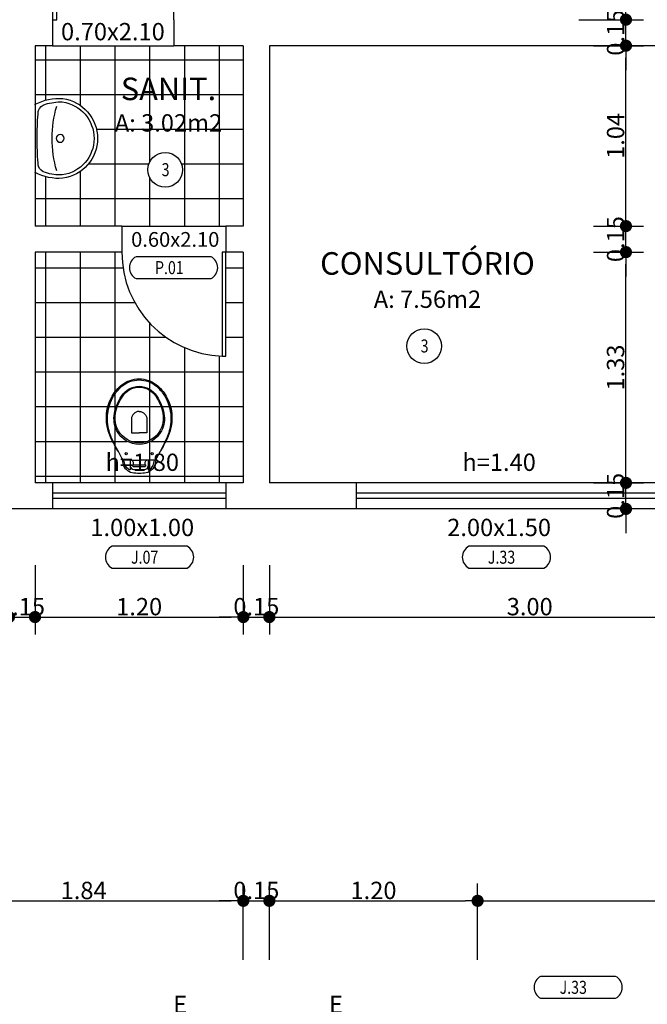
# Model space of a CAD drawing. Extents: x 12 to 169, y -215 to 86.
# Drawn here: x 25 to 28, y -49 to -44 of the extents above; entities that cross this region are included whole.
import ezdxf
from ezdxf.enums import TextEntityAlignment as Align

# ---------------------------------------------------------------- set-up
doc = ezdxf.new("R2010")
doc.units = 0
doc.header["$LTSCALE"] = 0.2
doc.header["$MEASUREMENT"] = 0
doc.layers.get('0').update_dxf_attribs({"linetype": 'CONTINUOUS'})
doc.layers.get('Defpoints').update_dxf_attribs({"linetype": 'CONTINUOUS'})
for name, color, linetype in [('cotas', 1, 'CONTINUOUS'), ('EQUIP', 7, 'CONTINUOUS'), ('EQUIP_I', 13, 'CONTINUOUS'), ('ESPECARQ', 2, 'CONTINUOUS'), ('EXAUSTOR', 2, 'CONTINUOUS'), ('JANELA', 2, 'CONTINUOUS'), ('PAREDE', 5, 'CONTINUOUS'), ('PISO', 9, 'CONTINUOUS'), ('PORTA', 2, 'CONTINUOUS'), ('REG60-100', 2, 'CONTINUOUS'), ('TEXTO', 2, 'CONTINUOUS')]:
    doc.layers.add(name, color=color, linetype=linetype)
doc.styles.add('REGUA60', font='romans.shx', dxfattribs={"width": 0.8})
doc.styles.add('REGUA80', font='romans.shx', dxfattribs={"width": 0.8})
doc.dimstyles.get("Standard").update_dxf_attribs({"dimtxt": 0.18, "dimasz": 0.18, "dimexe": 0.18, "dimexo": 0.0625, "dimgap": 0.09, "dimtad": 0, "dimtih": 1, "dimtoh": 1, "dimdec": 4, "dimzin": 0, "dimdsep": 46, "dimtxsty": 'Standard', "dimcen": 0.09, "dimadec": 0, "dimazin": 0, "dimtfac": 1, "dimtdec": 4, "dimtofl": 0, "dimtmove": 0, "dimatfit": 3, "dimfxl": 1, "dimtolj": 1, "dimtzin": 0, "dimarcsym": 0})
pattern_1 = [(0, (107.67197, -44.05), (0, 0.2), []), (90, (107.67197, -44.05), (-0.2, 1e-17), [])]

# ---------------------------------------------------------------- blocks, each defined once
blk = doc.blocks.new('P')
at = {"linetype": 'Continuous'}
blk.add_lwpolyline([(-1, 0), (-0.9625, 0), (-0.9625, 1), (-1, 1)], close=True, dxfattribs=at)
at = {"color": 1}
blk.add_arc((-1, 0), 1, 0, 87.8509, dxfattribs=at)
blk = doc.blocks.new('J')
at = {"color": 1}
for p, q in [((1, 0.15), (0, 0.15)), ((1, 0), (0, 0))]:
    blk.add_line(p, q, dxfattribs=at)
for p, q in [((1, 0.09), (0, 0.09)), ((1, 0.06), (0, 0.06))]:
    blk.add_line(p, q)
blk = doc.blocks.new('V2')
at = {"color": 9}
for points in [[(0.0994, -0.1428, -0.047116), (0.0993, -0.1423), (0.0948, -0.1131, 0.305161), (0.04, -0.06, 0.049506), (0, -0.056, 0.049506), (-0.04, -0.06, 0.305161), (-0.0948, -0.1131), (-0.0993, -0.1423, -0.047116), (-0.0994, -0.1428)], [(-0.051, -0.13), (-0.051, -0.0975), (-0.051, -0.0791, 0.5854), (-0.0571, -0.0756, 0.134872), (-0.08, -0.1, 0.082359), (-0.0877, -0.1313)], [(0.051, -0.0975, 0.414214), (0.031, -0.0775), (0, -0.0775), (-0.031, -0.0775, 0.414214), (-0.051, -0.0975)], [(0.051, -0.13), (0.051, -0.0975), (0.051, -0.0791, -0.5854), (0.0571, -0.0756, -0.134872), (0.08, -0.1, -0.082359), (0.0877, -0.1313)], [(0.12, -0.18), (0.131, -0.2, -0.0204), (0.15, -0.24, -0.050595), (0.1735, -0.3, -0.089432), (0.1815, -0.4, -0.098712), (0.1475, -0.5, -0.072481), (0.1, -0.557, -0.182574), (0, -0.593, -0.182574), (-0.1, -0.557, -0.072481), (-0.1475, -0.5, -0.098712), (-0.1815, -0.4, -0.089432), (-0.1735, -0.3, -0.050595), (-0.15, -0.24, -0.0204), (-0.131, -0.2), (-0.12, -0.18)], [(0, -0.412, -0.394755), (-0.045, -0.368), (-0.045, -0.288), (0, -0.288)], [(0, -0.412, 0.394755), (0.045, -0.368), (0.045, -0.288), (0, -0.288)]]:
    blk.add_lwpolyline(points, format="xyb", dxfattribs=at)
for points in [[(0.045, -0.13, -0.414214), (0.035, -0.12), (0.035, -0.107, -0.226163), (0.0376, -0.1016, 0.733322), (0.035, -0.095), (0, -0.095), (-0.035, -0.095, 0.733322), (-0.0376, -0.1016, -0.226163), (-0.035, -0.107), (-0.035, -0.12, -0.414214), (-0.045, -0.13)], [(0.045, -0.13), (0.0805, -0.13, -0.269143), (0.0978, -0.1401), (0.0994, -0.1428, 0.044891), (0.0997, -0.1433), (0.12, -0.18, -0.036783), (0.132, -0.2, -0.0196), (0.153, -0.24, -0.056836), (0.178, -0.3, -0.089116), (0.188, -0.4, -0.095425), (0.1555, -0.5, -0.091656), (0.1, -0.5655, -0.16072), (0, -0.6, -0.16072), (-0.1, -0.5655, -0.091656), (-0.1555, -0.5, -0.095425), (-0.188, -0.4, -0.089116), (-0.178, -0.3, -0.056836), (-0.153, -0.24, -0.0196), (-0.132, -0.2, -0.036783), (-0.12, -0.18), (-0.0997, -0.1433, 0.044891), (-0.0994, -0.1428), (-0.0978, -0.1401, -0.269143), (-0.0805, -0.13), (-0.045, -0.13)]]:
    blk.add_lwpolyline(points, format="xyb")
for points in [[(0.035, -0.1035), (0, -0.1035), (-0.035, -0.1035)], [(-0.045, -0.13), (-0.0001, -0.13)], [(0.045, -0.13), (0.0001, -0.13)]]:
    blk.add_lwpolyline(points)
blk.add_lwpolyline([(-0.128, -0.3, -0.278895), (0, -0.2215, -0.278895), (0.128, -0.3, -0.167831), (0.1425, -0.4, -0.098952), (0.102, -0.5, -0.247323), (0, -0.557, -0.247323), (-0.102, -0.5, -0.098952), (-0.1425, -0.4, -0.167831)], format="xyb", close=True)
blk.add_lwpolyline([(-0.119, -0.3, -0.264523), (0, -0.23, -0.264523), (0.119, -0.3, -0.185303), (0.1365, -0.4, -0.106842), (0.095, -0.5, -0.250606), (0, -0.552, -0.250606), (-0.095, -0.5, -0.106842), (-0.1365, -0.4, -0.185303)], format="xyb", close=True, dxfattribs=at)
for centre in [(-0.075, -0.169), (0.075, -0.169)]:
    blk.add_circle(centre, 0.0065)
blk = doc.blocks.new('SAL910S2')
at = {"layer": 'EQUIP', "color": 0, "linetype": 'ByBlock'}
for p, q in [((0, 0), (-0.1942, 0)), ((0.1942, 0), (0, 0))]:
    blk.add_line(p, q, dxfattribs=at)
for centre, radius, start, end in [((0, 0.1277), 0.2323, 90, 172.0182), ((0, 0.1277), 0.2323, 7.9818, 90), ((0.0643, 0.1389), 0.2951, 175.9061, 207.7353), ((-0.0643, 0.1389), 0.2951, 332.2647, 4.0939)]:
    blk.add_arc(centre, radius, start, end, dxfattribs=at)
at = {"layer": 'EQUIP_I'}
blk.add_lwpolyline([(0, 0.012, 0.019765), (0.14, 0.0175, 0.055725), (0.16, 0.02, 0.26837), (0.197, 0.06, 0.08527), (0.2102, 0.1572, 0.373975), (0, 0.34, 0.373975), (-0.2102, 0.1572, 0.08527), (-0.197, 0.06, 0.26837), (-0.16, 0.02, 0.055725), (-0.14, 0.0175, 0.019765)], format="xyb", close=True, dxfattribs=at)
blk.add_lwpolyline([(-0.186, 0.125, 0.072415), (0, 0.099, 0.072415), (0.186, 0.125)], format="xyb", dxfattribs=at)
blk.add_circle((0, 0.145), 0.0225, dxfattribs=at)
for centre, start, end in [((-0.1942, 0.003), 207.7353, 270), ((0.1942, 0.003), 270, 332.2647)]:
    blk.add_arc(centre, 0.003, start, end, dxfattribs=at)
blk = doc.blocks.new('DOT')
at = {"color": 0, "linetype": 'ByBlock'}
blk.add_line((-0.5, 0), (-1, 0), dxfattribs=at)
at = {"color": 0, "linetype": 'ByBlock', "const_width": 0.5}
blk.add_lwpolyline([(-0.25, 0, 1), (0.25, 0, 1)], format="xyb", close=True, dxfattribs=at)
blk = doc.blocks.new('*D111')
at = {"layer": 'cotas', "lineweight": -2, "transparency": 16777216}
for p, q in [((24.6098, -46.7638), (24.6098, -47.1627)), ((24.3898, -47.0627), (24.3198, -47.0627)), ((24.4598, -47.0627), (24.6098, -47.0627)), ((24.6798, -47.0627), (24.7498, -47.0627))]:
    blk.add_line(p, q, dxfattribs=at)
at = {"layer": 'Defpoints', "color": 0, "transparency": 16777216}
for p in [(24.4598, -46.5138), (24.6098, -46.5138), (24.6098, -47.0627)]:
    blk.add_point(p, dxfattribs=at)
at = {"layer": 'cotas', "lineweight": -2, "transparency": 16777216, "xscale": 0.07, "yscale": 0.07, "zscale": 0.07}
blk.add_blockref('DOT', (24.4598, -47.0627), dxfattribs=at)
at = {"layer": 'cotas', "lineweight": -2, "transparency": 16777216, "xscale": 0.07, "yscale": 0.07, "zscale": 0.07, "rotation": 180}
blk.add_blockref('DOT', (24.6098, -47.0627), dxfattribs=at)
at = {"layer": 'cotas', "color": 2, "transparency": 16777216, "insert": (24.5348, -47.0027), "char_height": 0.1, "attachment_point": 5}
blk.add_mtext('\\A1;0.15', dxfattribs=at)
blk = doc.blocks.new('_DOT')
at = {"color": 0, "linetype": 'ByBlock'}
blk.add_line((-0.5, 0), (-1, 0), dxfattribs=at)
at = {"color": 0, "linetype": 'ByBlock', "const_width": 0.5}
blk.add_lwpolyline([(-0.25, 0, 1), (0.25, 0, 1)], format="xyb", close=True, dxfattribs=at)
blk = doc.blocks.new('*D112')
at = {"layer": 'cotas', "lineweight": -2, "transparency": 16777216}
for p, q in [((25.8098, -46.7638), (25.8098, -47.1627)), ((24.6798, -47.0627), (25.7398, -47.0627))]:
    blk.add_line(p, q, dxfattribs=at)
at = {"layer": 'Defpoints', "color": 0, "transparency": 16777216}
for p in [(24.6098, -46.5138), (25.8098, -46.5138), (25.8098, -47.0627)]:
    blk.add_point(p, dxfattribs=at)
at = {"layer": 'cotas', "lineweight": -2, "transparency": 16777216, "xscale": 0.07, "yscale": 0.07, "zscale": 0.07, "rotation": 180}
blk.add_blockref('DOT', (24.6098, -47.0627), dxfattribs=at)
at = {"layer": 'cotas', "lineweight": -2, "transparency": 16777216, "xscale": 0.07, "yscale": 0.07, "zscale": 0.07}
blk.add_blockref('DOT', (25.8098, -47.0627), dxfattribs=at)
at = {"layer": 'cotas', "color": 2, "transparency": 16777216, "insert": (25.2098, -47.0027), "char_height": 0.1, "attachment_point": 5}
blk.add_mtext('\\A1;1.20', dxfattribs=at)
blk = doc.blocks.new('*D113')
at = {"layer": 'cotas', "lineweight": -2, "transparency": 16777216}
for p, q in [((25.9598, -46.7638), (25.9598, -47.1627)), ((25.7398, -47.0627), (25.6698, -47.0627)), ((25.8098, -47.0627), (25.9598, -47.0627)), ((26.0298, -47.0627), (26.0998, -47.0627))]:
    blk.add_line(p, q, dxfattribs=at)
at = {"layer": 'Defpoints', "color": 0, "transparency": 16777216}
for p in [(25.8098, -46.5138), (25.9598, -46.5138), (25.9598, -47.0627)]:
    blk.add_point(p, dxfattribs=at)
at = {"layer": 'cotas', "lineweight": -2, "transparency": 16777216, "xscale": 0.07, "yscale": 0.07, "zscale": 0.07}
blk.add_blockref('DOT', (25.8098, -47.0627), dxfattribs=at)
at = {"layer": 'cotas', "lineweight": -2, "transparency": 16777216, "xscale": 0.07, "yscale": 0.07, "zscale": 0.07, "rotation": 180}
blk.add_blockref('DOT', (25.9598, -47.0627), dxfattribs=at)
at = {"layer": 'cotas', "color": 2, "transparency": 16777216, "insert": (25.8848, -47.0027), "char_height": 0.1, "attachment_point": 5}
blk.add_mtext('\\A1;0.15', dxfattribs=at)
blk = doc.blocks.new('*D114')
at = {"layer": 'cotas', "lineweight": -2, "transparency": 16777216}
for p, q in [((28.9598, -46.7638), (28.9598, -47.1627)), ((26.0298, -47.0627), (28.8898, -47.0627))]:
    blk.add_line(p, q, dxfattribs=at)
at = {"layer": 'Defpoints', "color": 0, "transparency": 16777216}
for p in [(25.9598, -46.5138), (28.9598, -46.5138), (28.9598, -47.0627)]:
    blk.add_point(p, dxfattribs=at)
at = {"layer": 'cotas', "lineweight": -2, "transparency": 16777216, "xscale": 0.07, "yscale": 0.07, "zscale": 0.07, "rotation": 180}
blk.add_blockref('DOT', (25.9598, -47.0627), dxfattribs=at)
at = {"layer": 'cotas', "lineweight": -2, "transparency": 16777216, "xscale": 0.07, "yscale": 0.07, "zscale": 0.07}
blk.add_blockref('DOT', (28.9598, -47.0627), dxfattribs=at)
at = {"layer": 'cotas', "color": 2, "transparency": 16777216, "insert": (27.4598, -47.0027), "char_height": 0.1, "attachment_point": 5}
blk.add_mtext('\\A1;3.00', dxfattribs=at)
blk = doc.blocks.new('*D182')
at = {"layer": 'cotas', "lineweight": -2, "transparency": 16777216}
for p, q in [((28.0143, -43.5492), (28.0143, -43.4792)), ((27.7422, -43.6192), (28.1143, -43.6192)), ((28.0143, -43.7692), (28.0143, -43.6192)), ((28.0143, -43.8392), (28.0143, -43.9092))]:
    blk.add_line(p, q, dxfattribs=at)
at = {"layer": 'Defpoints', "color": 0, "transparency": 16777216}
for p in [(27.4922, -43.6192), (28.0143, -43.6192), (27.4922, -43.7692)]:
    blk.add_point(p, dxfattribs=at)
at = {"layer": 'cotas', "lineweight": -2, "transparency": 16777216, "xscale": 0.07, "yscale": 0.07, "zscale": 0.07}
for p, rotation in [((28.0143, -43.6192), 270), ((28.0143, -43.7692), 90)]:
    blk.add_blockref('DOT', p, dxfattribs=dict(at, rotation=rotation))
at = {"layer": 'cotas', "color": 2, "transparency": 16777216, "insert": (27.9543, -43.6942), "char_height": 0.1, "attachment_point": 5, "rotation": 90}
blk.add_mtext('\\A1;0.15', dxfattribs=at)
blk = doc.blocks.new('*D183')
at = {"layer": 'cotas', "lineweight": -2, "transparency": 16777216}
for p, q in [((27.7422, -41.3892), (28.1143, -41.3892)), ((28.0143, -43.5492), (28.0143, -41.4592))]:
    blk.add_line(p, q, dxfattribs=at)
at = {"layer": 'Defpoints', "color": 0, "transparency": 16777216}
for p in [(27.4922, -41.3892), (28.0143, -41.3892), (27.4922, -43.6192)]:
    blk.add_point(p, dxfattribs=at)
at = {"layer": 'cotas', "lineweight": -2, "transparency": 16777216, "xscale": 0.07, "yscale": 0.07, "zscale": 0.07}
for p, rotation in [((28.0143, -41.3892), 90), ((28.0143, -43.6192), 270)]:
    blk.add_blockref('DOT', p, dxfattribs=dict(at, rotation=rotation))
at = {"layer": 'cotas', "color": 2, "transparency": 16777216, "insert": (27.8943, -42.193), "char_height": 0.1, "attachment_point": 5, "rotation": 90}
blk.add_mtext('\\A1;2.23', dxfattribs=at)
blk = doc.blocks.new('*D186')
at = {"layer": 'cotas', "lineweight": -2, "transparency": 16777216}
for p, q in [((28.0143, -46.2192), (28.0143, -46.1492)), ((27.8267, -46.2892), (28.1143, -46.2892)), ((28.0143, -46.4392), (28.0143, -46.2892)), ((28.0143, -46.5092), (28.0143, -46.5792))]:
    blk.add_line(p, q, dxfattribs=at)
at = {"layer": 'Defpoints', "color": 0, "transparency": 16777216}
for p in [(27.5767, -46.2892), (28.0143, -46.2892), (27.5767, -46.4392)]:
    blk.add_point(p, dxfattribs=at)
at = {"layer": 'cotas', "lineweight": -2, "transparency": 16777216, "xscale": 0.07, "yscale": 0.07, "zscale": 0.07}
for p, rotation in [((28.0143, -46.2892), 270), ((28.0143, -46.4392), 90)]:
    blk.add_blockref('DOT', p, dxfattribs=dict(at, rotation=rotation))
at = {"layer": 'cotas', "color": 2, "transparency": 16777216, "insert": (27.9543, -46.3642), "char_height": 0.1, "attachment_point": 5, "rotation": 90}
blk.add_mtext('\\A1;0.15', dxfattribs=at)
blk = doc.blocks.new('*D187')
at = {"layer": 'cotas', "lineweight": -2, "transparency": 16777216}
for p, q in [((27.8267, -44.9592), (28.1143, -44.9592)), ((28.0143, -46.2192), (28.0143, -45.0292))]:
    blk.add_line(p, q, dxfattribs=at)
at = {"layer": 'Defpoints', "color": 0, "transparency": 16777216}
for p in [(27.5767, -44.9592), (28.0143, -44.9592), (27.5767, -46.2892)]:
    blk.add_point(p, dxfattribs=at)
at = {"layer": 'cotas', "lineweight": -2, "transparency": 16777216, "xscale": 0.07, "yscale": 0.07, "zscale": 0.07}
for p, rotation in [((28.0143, -44.9592), 90), ((28.0143, -46.2892), 270)]:
    blk.add_blockref('DOT', p, dxfattribs=dict(at, rotation=rotation))
at = {"layer": 'cotas', "color": 2, "transparency": 16777216, "insert": (27.9543, -45.6242), "char_height": 0.1, "attachment_point": 5, "rotation": 90}
blk.add_mtext('\\A1;1.33', dxfattribs=at)
blk = doc.blocks.new('*D188')
at = {"layer": 'cotas', "lineweight": -2, "transparency": 16777216}
for p, q in [((28.0143, -44.7392), (28.0143, -44.6692)), ((27.8267, -44.8092), (28.1143, -44.8092)), ((28.0143, -44.9592), (28.0143, -44.8092)), ((28.0143, -45.0292), (28.0143, -45.0992))]:
    blk.add_line(p, q, dxfattribs=at)
at = {"layer": 'Defpoints', "color": 0, "transparency": 16777216}
for p in [(27.5767, -44.8092), (28.0143, -44.8092), (27.5767, -44.9592)]:
    blk.add_point(p, dxfattribs=at)
at = {"layer": 'cotas', "lineweight": -2, "transparency": 16777216, "xscale": 0.07, "yscale": 0.07, "zscale": 0.07}
for p, rotation in [((28.0143, -44.8092), 270), ((28.0143, -44.9592), 90)]:
    blk.add_blockref('DOT', p, dxfattribs=dict(at, rotation=rotation))
at = {"layer": 'cotas', "color": 2, "transparency": 16777216, "insert": (27.9543, -44.8842), "char_height": 0.1, "attachment_point": 5, "rotation": 90}
blk.add_mtext('\\A1;0.15', dxfattribs=at)
blk = doc.blocks.new('*D189')
at = {"layer": 'cotas', "lineweight": -2, "transparency": 16777216}
for p, q in [((27.8267, -43.7692), (28.1143, -43.7692)), ((28.0143, -44.7392), (28.0143, -43.8392))]:
    blk.add_line(p, q, dxfattribs=at)
at = {"layer": 'Defpoints', "color": 0, "transparency": 16777216}
for p in [(27.5767, -43.7692), (28.0143, -43.7692), (27.5767, -44.8092)]:
    blk.add_point(p, dxfattribs=at)
at = {"layer": 'cotas', "lineweight": -2, "transparency": 16777216, "xscale": 0.07, "yscale": 0.07, "zscale": 0.07}
for p, rotation in [((28.0143, -43.7692), 90), ((28.0143, -44.8092), 270)]:
    blk.add_blockref('DOT', p, dxfattribs=dict(at, rotation=rotation))
at = {"layer": 'cotas', "color": 2, "transparency": 16777216, "insert": (27.9543, -44.2892), "char_height": 0.1, "attachment_point": 5, "rotation": 90}
blk.add_mtext('\\A1;1.04', dxfattribs=at)
blk = doc.blocks.new('EXAUSTOR')
for p, q in [((-0.15, 0.15), (0.15, -0.15)), ((-0.15, -0.15), (0.15, 0.15))]:
    blk.add_line(p, q)
blk.add_lwpolyline([(-0.15, -0.15), (0.15, -0.15), (0.15, 0.15), (-0.15, 0.15)], close=True)
blk.add_text('E', height=0.1).set_placement((0.0064, 0.208), align=Align.CENTER)
blk = doc.blocks.new('*D200')
at = {"layer": 'cotas', "lineweight": -2, "transparency": 16777216}
for p, q in [((25.8098, -49.039), (25.8098, -48.5986)), ((24.0398, -48.6986), (25.7398, -48.6986))]:
    blk.add_line(p, q, dxfattribs=at)
at = {"layer": 'Defpoints', "color": 0, "transparency": 16777216}
for p in [(25.8098, -48.6986), (23.9698, -49.289), (25.8098, -49.289)]:
    blk.add_point(p, dxfattribs=at)
at = {"layer": 'cotas', "lineweight": -2, "transparency": 16777216, "xscale": 0.07, "yscale": 0.07, "zscale": 0.07, "rotation": 180}
blk.add_blockref('DOT', (23.9698, -48.6986), dxfattribs=at)
at = {"layer": 'cotas', "lineweight": -2, "transparency": 16777216, "xscale": 0.07, "yscale": 0.07, "zscale": 0.07}
blk.add_blockref('DOT', (25.8098, -48.6986), dxfattribs=at)
at = {"layer": 'cotas', "color": 2, "transparency": 16777216, "insert": (24.8898, -48.6386), "char_height": 0.1, "attachment_point": 5}
blk.add_mtext('\\A1;1.84', dxfattribs=at)
blk = doc.blocks.new('*D201')
at = {"layer": 'cotas', "lineweight": -2, "transparency": 16777216}
for p, q in [((25.9598, -49.039), (25.9598, -48.5986)), ((25.7398, -48.6986), (25.6698, -48.6986)), ((25.8098, -48.6986), (25.9598, -48.6986)), ((26.0298, -48.6986), (26.0998, -48.6986))]:
    blk.add_line(p, q, dxfattribs=at)
at = {"layer": 'Defpoints', "color": 0, "transparency": 16777216}
for p in [(25.9598, -48.6986), (25.8098, -49.289), (25.9598, -49.289)]:
    blk.add_point(p, dxfattribs=at)
at = {"layer": 'cotas', "lineweight": -2, "transparency": 16777216, "xscale": 0.07, "yscale": 0.07, "zscale": 0.07}
blk.add_blockref('DOT', (25.8098, -48.6986), dxfattribs=at)
at = {"layer": 'cotas', "lineweight": -2, "transparency": 16777216, "xscale": 0.07, "yscale": 0.07, "zscale": 0.07, "rotation": 180}
blk.add_blockref('DOT', (25.9598, -48.6986), dxfattribs=at)
at = {"layer": 'cotas', "color": 2, "transparency": 16777216, "insert": (25.8848, -48.6386), "char_height": 0.1, "attachment_point": 5}
blk.add_mtext('\\A1;0.15', dxfattribs=at)
blk = doc.blocks.new('*D202')
at = {"layer": 'cotas', "lineweight": -2, "transparency": 16777216}
for p, q in [((27.1598, -49.039), (27.1598, -48.5986)), ((26.0298, -48.6986), (27.0898, -48.6986))]:
    blk.add_line(p, q, dxfattribs=at)
at = {"layer": 'Defpoints', "color": 0, "transparency": 16777216}
for p in [(27.1598, -48.6986), (25.9598, -49.289), (27.1598, -49.289)]:
    blk.add_point(p, dxfattribs=at)
at = {"layer": 'cotas', "lineweight": -2, "transparency": 16777216, "xscale": 0.07, "yscale": 0.07, "zscale": 0.07, "rotation": 180}
blk.add_blockref('DOT', (25.9598, -48.6986), dxfattribs=at)
at = {"layer": 'cotas', "lineweight": -2, "transparency": 16777216, "xscale": 0.07, "yscale": 0.07, "zscale": 0.07}
blk.add_blockref('DOT', (27.1598, -48.6986), dxfattribs=at)
at = {"layer": 'cotas', "color": 2, "transparency": 16777216, "insert": (26.5598, -48.6386), "char_height": 0.1, "attachment_point": 5}
blk.add_mtext('\\A1;1.20', dxfattribs=at)
blk = doc.blocks.new('*D203')
at = {"layer": 'cotas', "lineweight": -2, "transparency": 16777216}
for p, q in [((29.4698, -49.039), (29.4698, -48.5986)), ((27.2298, -48.6986), (29.3998, -48.6986))]:
    blk.add_line(p, q, dxfattribs=at)
at = {"layer": 'Defpoints', "color": 0, "transparency": 16777216}
for p in [(29.4698, -48.6986), (27.1598, -49.289), (29.4698, -49.289)]:
    blk.add_point(p, dxfattribs=at)
at = {"layer": 'cotas', "lineweight": -2, "transparency": 16777216, "xscale": 0.07, "yscale": 0.07, "zscale": 0.07, "rotation": 180}
blk.add_blockref('DOT', (27.1598, -48.6986), dxfattribs=at)
at = {"layer": 'cotas', "lineweight": -2, "transparency": 16777216, "xscale": 0.07, "yscale": 0.07, "zscale": 0.07}
blk.add_blockref('DOT', (29.4698, -48.6986), dxfattribs=at)
at = {"layer": 'cotas', "color": 2, "transparency": 16777216, "insert": (28.3148, -48.6386), "char_height": 0.1, "attachment_point": 5}
blk.add_mtext('\\A1;2.31', dxfattribs=at)

msp = doc.modelspace()

# ---------------------------------------------------------------- hatches: boundary and pattern name
at = {"layer": 'PISO'}
h = msp.add_hatch(dxfattribs=at)
h.set_pattern_fill('NET', color=256, scale=1.6, style=0)
h.set_pattern_definition(pattern_1)
h.paths.add_polyline_path([(25.8098, -43.7692), (25.4098, -43.7692), (24.7098, -43.7692), (24.6098, -43.7692), (24.6098, -44.1076, -0.141349), (24.7698, -44.0736, -0.373975), (24.9698, -44.3036, -0.373975), (24.7698, -44.5336, -0.141349), (24.6098, -44.4996), (24.6098, -44.8092), (25.1098, -44.8092), (25.7098, -44.8092), (25.8098, -44.8092)])
h.paths.add_polyline_path([(25.46, -44.4846, -1), (25.26, -44.4846, -1)], flags=16)
h.paths.add_polyline_path([(25.0427, -44.1154), (25.7144, -44.1154), (25.7144, -43.9204), (25.0427, -43.9204)], flags=24)
h.paths.add_polyline_path([(24.9952, -44.2892), (25.7619, -44.2892), (25.7619, -44.1392), (24.9952, -44.1392)], flags=24)
h.paths.add_polyline_path([(25.3231, -44.5399), (25.4006, -44.5399), (25.4006, -44.4274), (25.3231, -44.4274)], flags=8)
h = msp.add_hatch(dxfattribs=at)
h.set_pattern_fill('NET', color=256, scale=1.6, style=0)
h.set_pattern_definition(pattern_1)
h.paths.add_polyline_path([(25.1098, -44.9592), (24.6098, -44.9592), (24.6098, -46.2892), (24.7098, -46.2892), (25.7098, -46.2892), (25.8098, -46.2892), (25.8098, -44.9592), (25.7098, -44.9592), (25.7098, -45.5592), (25.6873, -45.5592), (25.6873, -45.5588, -0.40327)])
h.paths.add_polyline_path([(25.3098, -46.1454), (25.3093, -46.1463, 11.115589)], flags=0)
h.paths.add_polyline_path([(25.2098, -45.7322, -0.247323), (25.3118, -45.7892, -0.098952), (25.3523, -45.8892, -0.166743), (25.3381, -45.9886, -0.280113), (25.2098, -46.0677, -0.280113), (25.0815, -45.9886, -0.166743), (25.0673, -45.8892, -0.098952), (25.1078, -45.7892, -0.247323)], flags=16)
h.paths.add_polyline_path([(25.2098, -45.7372, -0.250606), (25.3048, -45.7892, -0.106842), (25.3463, -45.8892, -0.185303), (25.3288, -45.9892, -0.264523), (25.2098, -46.0592, -0.264523), (25.0908, -45.9892, -0.185303), (25.0733, -45.8892, -0.106842), (25.1148, -45.7892, -0.250606)], flags=0)
h.paths.add_polyline_path([(25.2098, -45.8772, -0.420811), (25.2548, -45.9253), (25.2548, -46.0012), (25.2098, -46.0012), (25.1648, -46.0012), (25.1648, -45.9253, -0.420811)], flags=0)
h.paths.add_polyline_path([(25.1413, -46.1202, -1), (25.1283, -46.1202, -1)], flags=0)
h.paths.add_polyline_path([(25.1527, -46.2135, 0.5854), (25.1588, -46.2101), (25.1588, -46.1917), (25.1588, -46.1592), (25.2098, -46.1592), (25.2608, -46.1592), (25.2608, -46.1917), (25.2608, -46.2168, 0.027371), (25.2669, -46.2135, -0.5854), (25.2608, -46.2101), (25.2608, -46.1917, -0.414214), (25.2408, -46.2117), (25.2098, -46.2117), (25.1788, -46.2117, -0.414214), (25.1588, -46.1917), (25.1588, -46.2168, -0.027371)], flags=0)
h.paths.add_polyline_path([(25.1748, -46.1692), (25.1748, -46.1857), (25.2098, -46.1857), (25.2448, -46.1857), (25.2448, -46.1822, 0.226163), (25.2474, -46.1876, -0.733322), (25.2448, -46.1942), (25.2098, -46.1942), (25.1748, -46.1942, -0.733322), (25.1722, -46.1876, 0.502563), (25.1718, -46.1764, 0.20372)], flags=0)
h.paths.add_polyline_path([(25.2913, -46.1202, -1), (25.2783, -46.1202, -1)], flags=0)
h.paths.add_polyline_path([(24.9775, -46.2454), (25.4775, -46.2454), (25.4775, -46.0954), (24.9775, -46.0954)], flags=24)

# ---------------------------------------------------------------- linework, layer by layer
at = {"layer": 'ESPECARQ'}
for p, q in [((25.6237, -44.9857), (25.1919, -44.9857)), ((25.1919, -45.1118), (25.6237, -45.1118)), ((25.4855, -46.6547), (25.0537, -46.6547)), ((27.5414, -46.6547), (27.1096, -46.6547)), ((25.0537, -46.7808), (25.4855, -46.7808)), ((27.1096, -46.7808), (27.5414, -46.7808)), ((27.9546, -49.1343), (27.5228, -49.1343)), ((27.5228, -49.2603), (27.9546, -49.2603))]:
    msp.add_line(p, q, dxfattribs=at)
for centre, start, end in [((25.2246, -45.0487), 117.3654, 242.6346), ((25.5911, -45.0487), 297.3654, 62.6346), ((25.0864, -46.7178), 117.3654, 242.6346), ((25.4529, -46.7178), 297.3654, 62.6346), ((27.1423, -46.7178), 117.3654, 242.6346), ((27.5088, -46.7178), 297.3654, 62.6346), ((27.5554, -49.1973), 117.3654, 242.6346), ((27.9219, -49.1973), 297.3654, 62.6346)]:
    msp.add_arc(centre, 0.071, start, end, dxfattribs=at)
at = {"layer": 'PAREDE'}
for p, q in [((24.7098, -43.6192), (24.7098, -43.7692)), ((25.4098, -43.6192), (25.4098, -43.7692)), ((24.6098, -43.7692), (24.6098, -44.8092)), ((24.7098, -43.7692), (24.6098, -43.7692)), ((25.8098, -43.7692), (25.4098, -43.7692)), ((25.8098, -43.7692), (25.8098, -44.8092)), ((28.9598, -43.7692), (25.9598, -43.7692)), ((25.9598, -43.7692), (25.9598, -46.2892)), ((25.1098, -44.8092), (24.6098, -44.8092)), ((25.1098, -44.8092), (25.1098, -44.9592)), ((25.8098, -44.8092), (25.7098, -44.8092)), ((25.7098, -44.8092), (25.7098, -44.9592)), ((25.1098, -44.9592), (24.6098, -44.9592)), ((24.6098, -44.9592), (24.6098, -46.2892)), ((25.8098, -44.9592), (25.7098, -44.9592)), ((25.8098, -44.9592), (25.8098, -46.2892)), ((24.7098, -46.2892), (24.6098, -46.2892)), ((24.7098, -46.2892), (24.7098, -46.4392)), ((25.7098, -46.2892), (25.7098, -46.4392)), ((25.8098, -46.2892), (25.7098, -46.2892)), ((26.4598, -46.2892), (25.9598, -46.2892)), ((26.4598, -46.2892), (26.4598, -46.4392)), ((24.7098, -46.4392), (24.3598, -46.4392)), ((26.4598, -46.4392), (25.7098, -46.4392))]:
    msp.add_line(p, q, dxfattribs=at)
at = {"layer": 'PISO'}
for p, q in [((24.7098, -43.7692), (25.4098, -43.7692)), ((25.1098, -44.8092), (25.7098, -44.8092))]:
    msp.add_line(p, q, dxfattribs=at)
at = {"layer": 'REG60-100'}
for centre in [(25.36, -44.4846), (26.8521, -45.501)]:
    msp.add_circle(centre, 0.1, dxfattribs=at)

# ---------------------------------------------------------------- block references
at = {"layer": 'EQUIP', "xscale": -1, "rotation": 270}
msp.add_blockref('SAL910S2', (24.6098, -44.3036), dxfattribs=at)
at = {"layer": 'EQUIP', "rotation": 180}
msp.add_blockref('V2', (25.2098, -46.2892), dxfattribs=at)
at = {"layer": 'EXAUSTOR'}
for p in [(25.4398, -49.5542), (26.3375, -49.5542)]:
    msp.add_blockref('EXAUSTOR', p, dxfattribs=at)
at = {"layer": 'JANELA'}
msp.add_blockref('J', (24.7098, -46.4392), dxfattribs=at)
at = {"layer": 'JANELA', "xscale": 2, "zscale": 2}
msp.add_blockref('J', (26.4598, -46.4392), dxfattribs=at)
at = {"layer": 'PORTA', "xscale": 0.7000000000000001, "yscale": 0.7000000000000001, "zscale": 0.7000000000000001}
msp.add_blockref('P', (25.4098, -43.6192), dxfattribs=at)
at = {"layer": 'PORTA', "xscale": 0.6, "yscale": 0.6, "zscale": 0.6, "rotation": 180}
msp.add_blockref('P', (25.1098, -44.9592), dxfattribs=at)

# ---------------------------------------------------------------- texts
at = {"layer": 'ESPECARQ', "linetype": 'Continuous', "style": 'REGUA60', "width": 0.8}
for s, p in [('P.01', (25.301, -45.0861)), ('J.07', (25.1628, -46.7552)), ('J.33', (27.2187, -46.7552)), ('J.33', (27.6318, -49.2347))]:
    msp.add_text(s, height=0.075, dxfattribs=at).set_placement(p)
at = {"layer": 'REG60-100', "color": 4, "style": 'REGUA80', "width": 0.8}
for p in [(25.3618, -44.5212), (26.8539, -45.5376)]:
    msp.add_attdef('3', text='1', height=0.075, dxfattribs=at).set_placement(p, align=Align.CENTER)
at = {"layer": 'TEXTO'}
for s, height, p in [('0.70x2.10', 0.1, (25.0584, -43.7381)), ('A: 3.02m2', 0.1, (25.3786, -44.2642)), ('0.60x2.10', 0.085, (25.4176, -44.9284)), ('A: 7.56m2', 0.1, (26.8706, -45.2806)), ('h=1.80', 0.1, (25.2275, -46.2204)), ('h=1.40', 0.1, (27.2834, -46.2204)), ('1.00x1.00', 0.1, (25.2275, -46.5961)), ('2.00x1.50', 0.1, (27.2834, -46.5961))]:
    msp.add_text(s, height=height, dxfattribs=at).set_placement(p, align=Align.CENTER)
at = {"layer": 'TEXTO', "color": 4}
for s, p in [('SANIT.', (25.3786, -44.0829)), ('CONSULTÓRIO', (26.8706, -45.0893))]:
    msp.add_text(s, height=0.13, dxfattribs=at).set_placement(p, align=Align.CENTER)

# ---------------------------------------------------------------- dimensions: what is measured, and where the dimension line sits
at = {"layer": 'cotas'}
dim = msp.add_linear_dim(base=(28.0143, -41.3892), p1=(27.4922, -43.6192), p2=(27.4922, -41.3892), angle=90, dimstyle='Standard', override={"dimtxt": 0.1, "dimasz": 0.07, "dimexe": 0.1, "dimexo": 0.25, "dimgap": 0.01, "dimtad": 1, "dimtih": 0, "dimtoh": 0, "dimdec": 2, "dimzin": 8, "dimblk": 'DOT', "dimcen": 2.5, "dimse1": 1, "dimclrd": 256, "dimclre": 256, "dimclrt": 2, "dimtdec": 2, "dimtix": 1, "dimtofl": 1, "dimtmove": 1}, dxfattribs=at)
dim.commit()
dim.dimension.update_dxf_attribs({"geometry": '*D183', "text_midpoint": (27.9543, -42.193), "dimtype": 160})
for base, p1, p2, picture, middle in [((28.0143, -43.6192), (27.4922, -43.7692), (27.4922, -43.6192), '*D182', (27.9543, -43.6942)), ((28.0143, -43.7692), (27.5767, -44.8092), (27.5767, -43.7692), '*D189', (27.9543, -44.2892)), ((28.0143, -44.8092), (27.5767, -44.9592), (27.5767, -44.8092), '*D188', (27.9543, -44.8842)), ((28.0143, -44.9592), (27.5767, -46.2892), (27.5767, -44.9592), '*D187', (27.9543, -45.6242)), ((28.0143, -46.2892), (27.5767, -46.4392), (27.5767, -46.2892), '*D186', (27.9543, -46.3642))]:
    dim = msp.add_linear_dim(base=base, p1=p1, p2=p2, angle=90, dimstyle='Standard', override={"dimtxt": 0.1, "dimasz": 0.07, "dimexe": 0.1, "dimexo": 0.25, "dimgap": 0.01, "dimtad": 1, "dimtih": 0, "dimtoh": 0, "dimdec": 2, "dimzin": 8, "dimblk": 'DOT', "dimcen": 2.5, "dimse1": 1, "dimclrd": 256, "dimclre": 256, "dimclrt": 2, "dimtdec": 2, "dimtix": 1, "dimtofl": 1, "dimtmove": 1}, dxfattribs=at)
    dim.commit()
    dim.dimension.update_dxf_attribs({"geometry": picture, "text_midpoint": middle})
for base, p1, p2, override, picture, middle in [((24.6098, -47.0627), (24.4598, -46.5138), (24.6098, -46.5138), {"dimtxt": 0.1, "dimasz": 0.07, "dimexe": 0.1, "dimexo": 0.25, "dimgap": 0.01, "dimtad": 1, "dimtih": 0, "dimtoh": 0, "dimdec": 2, "dimzin": 8, "dimblk": 'DOT', "dimcen": 2.5, "dimse1": 1, "dimclrd": 256, "dimclre": 256, "dimclrt": 2, "dimtdec": 2, "dimtix": 1, "dimtofl": 1, "dimtmove": 1}, '*D111', (24.5348, -47.0027)), ((25.9598, -47.0627), (25.8098, -46.5138), (25.9598, -46.5138), {"dimtxt": 0.1, "dimasz": 0.07, "dimexe": 0.1, "dimexo": 0.25, "dimgap": 0.01, "dimtad": 1, "dimtih": 0, "dimtoh": 0, "dimdec": 2, "dimzin": 8, "dimblk": 'DOT', "dimcen": 2.5, "dimse1": 1, "dimclrd": 256, "dimclre": 256, "dimclrt": 2, "dimtdec": 2, "dimtix": 1, "dimtofl": 1, "dimtmove": 1}, '*D113', (25.8848, -47.0027)), ((25.8098, -48.6986), (23.9698, -49.289), (25.8098, -49.289), {"dimtxt": 0.1, "dimasz": 0.07, "dimexe": 0.1, "dimexo": 0.25, "dimgap": 0.01, "dimtad": 1, "dimtih": 0, "dimtoh": 0, "dimdec": 2, "dimzin": 1, "dimblk": 'DOT', "dimblk1": 'DOT', "dimblk2": 'DOT', "dimsah": 1, "dimcen": 2.5, "dimse1": 1, "dimclrd": 256, "dimclre": 256, "dimclrt": 2, "dimtdec": 2, "dimtix": 1, "dimtofl": 1, "dimtmove": 1}, '*D200', (24.8898, -48.6386)), ((25.9598, -48.6986), (25.8098, -49.289), (25.9598, -49.289), {"dimtxt": 0.1, "dimasz": 0.07, "dimexe": 0.1, "dimexo": 0.25, "dimgap": 0.01, "dimtad": 1, "dimtih": 0, "dimtoh": 0, "dimdec": 2, "dimzin": 1, "dimblk": 'DOT', "dimblk1": 'DOT', "dimblk2": 'DOT', "dimsah": 1, "dimcen": 2.5, "dimse1": 1, "dimclrd": 256, "dimclre": 256, "dimclrt": 2, "dimtdec": 2, "dimtix": 1, "dimtofl": 1, "dimtmove": 1}, '*D201', (25.8848, -48.6386)), ((27.1598, -48.6986), (25.9598, -49.289), (27.1598, -49.289), {"dimtxt": 0.1, "dimasz": 0.07, "dimexe": 0.1, "dimexo": 0.25, "dimgap": 0.01, "dimtad": 1, "dimtih": 0, "dimtoh": 0, "dimdec": 2, "dimzin": 1, "dimblk": 'DOT', "dimblk1": 'DOT', "dimblk2": 'DOT', "dimsah": 1, "dimcen": 2.5, "dimse1": 1, "dimclrd": 256, "dimclre": 256, "dimclrt": 2, "dimtdec": 2, "dimtix": 1, "dimtofl": 1, "dimtmove": 1}, '*D202', (26.5598, -48.6386)), ((29.4698, -48.6986), (27.1598, -49.289), (29.4698, -49.289), {"dimtxt": 0.1, "dimasz": 0.07, "dimexe": 0.1, "dimexo": 0.25, "dimgap": 0.01, "dimtad": 1, "dimtih": 0, "dimtoh": 0, "dimdec": 2, "dimzin": 1, "dimblk": 'DOT', "dimblk1": 'DOT', "dimblk2": 'DOT', "dimsah": 1, "dimcen": 2.5, "dimse1": 1, "dimclrd": 256, "dimclre": 256, "dimclrt": 2, "dimtdec": 2, "dimtix": 1, "dimtofl": 1, "dimtmove": 1}, '*D203', (28.3148, -48.6386))]:
    dim = msp.add_linear_dim(base=base, p1=p1, p2=p2, dimstyle='Standard', override=override, dxfattribs=at)
    dim.commit()
    dim.dimension.update_dxf_attribs({"geometry": picture, "text_midpoint": middle})
for base, p1, p2, text, picture, middle in [((25.8098, -47.0627), (24.6098, -46.5138), (25.8098, -46.5138), '<>0', '*D112', (25.2098, -47.0027)), ((28.9598, -47.0627), (25.9598, -46.5138), (28.9598, -46.5138), '<>.00', '*D114', (27.4598, -47.0027))]:
    dim = msp.add_linear_dim(base=base, p1=p1, p2=p2, text=text, dimstyle='Standard', override={"dimtxt": 0.1, "dimasz": 0.07, "dimexe": 0.1, "dimexo": 0.25, "dimgap": 0.01, "dimtad": 1, "dimtih": 0, "dimtoh": 0, "dimdec": 2, "dimzin": 8, "dimblk": 'DOT', "dimcen": 2.5, "dimse1": 1, "dimclrd": 256, "dimclre": 256, "dimclrt": 2, "dimtdec": 2, "dimtix": 1, "dimtofl": 1, "dimtmove": 1}, dxfattribs=at)
    dim.commit()
    dim.dimension.update_dxf_attribs({"geometry": picture, "text_midpoint": middle})

doc.saveas('drawing.dxf')
